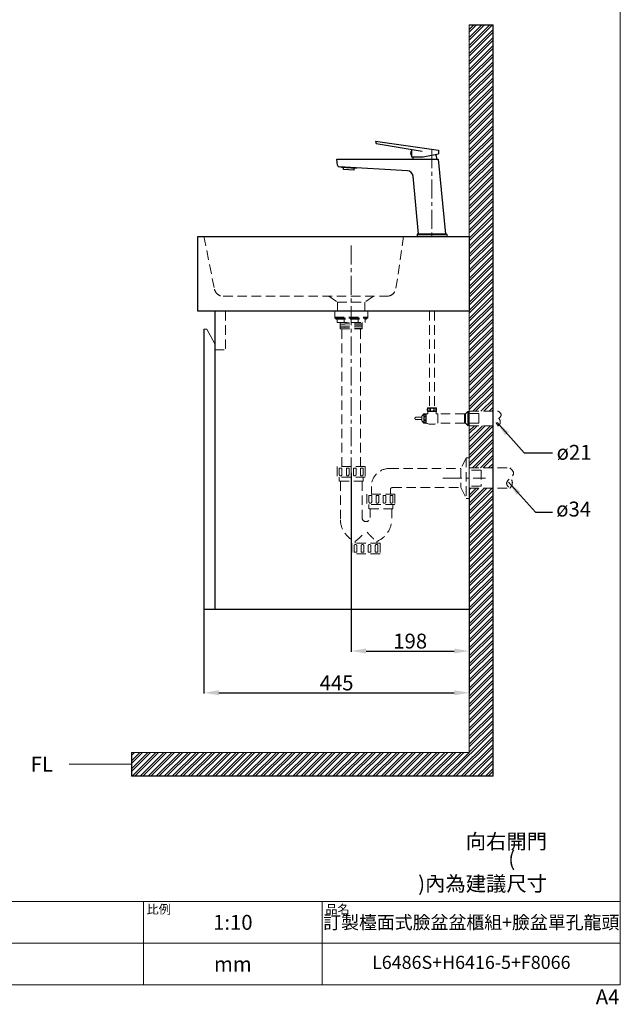
# Model space of a CAD drawing. Units: millimetres. Extents: x 332 to 2432, y 125 to 3128.
# Drawn here: x 1425 to 2432, y 125 to 1777 of the extents above; entities that cross this region are included whole.
import ezdxf

# ---------------------------------------------------------------- set-up
doc = ezdxf.new("R2010")
doc.units = ezdxf.units.MM
doc.linetypes.add('CENTER', pattern=[50.8, 31.75, -6.35, 6.35, -6.35])
doc.linetypes.add('HIDDEN', pattern=[9.525, 6.35, -3.175])
doc.layers.get('Defpoints').update_dxf_attribs({"color": 8})
for name, color, linetype, lineweight in [('C', 1, 'CENTER', 5), ('DIM', 3, 'Continuous', 5), ('I', 7, 'Continuous', 15), ('PH', 4, 'HIDDEN', 15), ('PV', 7, 'Continuous', 15)]:
    doc.layers.add(name, color=color, linetype=linetype, lineweight=lineweight)
doc.styles.add('ETCH', font='txt')
doc.styles.get("Standard").update_dxf_attribs({"font": 'arial.ttf'})
doc.dimstyles.new('ISO-25', dxfattribs={"dimtxt": 25, "dimasz": 25, "dimexe": 1.25, "dimexo": 0.625, "dimtad": 1, "dimtxsty": 'Standard', "dimcen": 2.5, "dimadec": 0, "dimazin": 0, "dimtfac": 1, "dimtmove": 0, "dimatfit": 3, "dimfxl": 1, "dimarcsym": 0})

# ---------------------------------------------------------------- blocks, each defined once
blk = doc.blocks.new('*D14')
at = {"layer": 'Defpoints', "color": 0, "transparency": 16777216}
for p in [(1733.9, 787.9), (2178.9, 787.9), (2178.9, 647.9)]:
    blk.add_point(p, dxfattribs=at)
at = {"layer": 'DIM', "color": 0, "lineweight": -2, "transparency": 16777216}
for p, q in [((1733.9, 787.3), (1733.9, 646.6)), ((2178.9, 787.3), (2178.9, 646.6)), ((1758.9, 647.9), (2153.9, 647.9))]:
    blk.add_line(p, q, dxfattribs=at)
at = {"layer": 'DIM', "color": 0, "transparency": 16777216}
for points in [[(1758.9, 652.1), (1758.9, 643.7), (1733.9, 647.9)], [(2153.9, 652.1), (2153.9, 643.7), (2178.9, 647.9)]]:
    blk.add_solid(points, dxfattribs=at)
at = {"layer": 'DIM', "color": 0, "transparency": 16777216, "insert": (1956.4, 661.2), "char_height": 25, "attachment_point": 5}
blk.add_mtext('445', dxfattribs=at)
blk = doc.blocks.new('*D15')
at = {"layer": 'Defpoints', "color": 0, "transparency": 16777216}
for p in [(1980.9, 1017.5), (2178.9, 988.9), (2178.9, 717.9)]:
    blk.add_point(p, dxfattribs=at)
at = {"layer": 'DIM', "color": 0, "lineweight": -2, "transparency": 16777216}
for p, q in [((1980.9, 1016.9), (1980.9, 716.6)), ((2178.9, 988.3), (2178.9, 716.6)), ((2005.9, 717.9), (2153.9, 717.9))]:
    blk.add_line(p, q, dxfattribs=at)
at = {"layer": 'DIM', "color": 0, "transparency": 16777216}
for points in [[(2005.9, 722.1), (2005.9, 713.7), (1980.9, 717.9)], [(2153.9, 722.1), (2153.9, 713.7), (2178.9, 717.9)]]:
    blk.add_solid(points, dxfattribs=at)
at = {"layer": 'DIM', "color": 0, "transparency": 16777216, "insert": (2079.9, 731.3), "char_height": 25, "attachment_point": 5}
blk.add_mtext('198', dxfattribs=at)

msp = doc.modelspace()

# ---------------------------------------------------------------- hatches: boundary and pattern name
at = {"true_color": 0x636466}
h = msp.add_hatch(dxfattribs=at)
h.set_pattern_fill('ANSI32', color=251)
h.set_pattern_definition([(45, (-604.098, -470.262), (-6.735192, 6.735192), []), (45, (-599.6075, -470.262), (-6.735192, 6.735192), [])])
h.paths.add_polyline_path([(2218.912, 1768.113), (2178.912, 1768.113), (2178.912, 1547.898), (2218.912, 1547.898)])
h.paths.add_polyline_path([(2218.912, 1547.898), (2178.912, 1547.898), (2178.912, 1120.162), (2218.912, 1120.162)])
h.paths.add_polyline_path([(2218.912, 1095.634), (2178.912, 1095.634), (2178.912, 1024.931), (2218.912, 1024.931)])
h.paths.add_polyline_path([(2218.912, 990.865), (2178.912, 990.865), (2178.912, 973.898), (2178.912, 547.898), (1612.372, 547.898), (1612.372, 507.898), (2218.912, 507.898)])

# ---------------------------------------------------------------- linework, layer by layer
for p, q in [((2021.912, 1572.898), (2127.427, 1557.897)), ((2021.912, 1572.898), (2022.899, 1568.745)), ((2022.899, 1568.745), (2099.912, 1556.369)), ((2082.307, 1559.198), (2082.307, 1546.898)), ((2127.427, 1557.897), (2127.427, 1551.947)), ((1957.95, 1532.517), (1956.912, 1542.898)), ((2082.307, 1546.898), (2101.912, 1546.898)), ((2101.912, 1546.898), (2127.427, 1551.947)), ((2126.912, 1542.898), (2138.912, 1416.898)), ((2075.233, 1523.411), (1960.767, 1529.82)), ((1964.802, 1528.592), (1964.859, 1529.59)), ((1989.363, 1527.194), (1964.802, 1528.592)), ((1964.859, 1529.59), (1989.419, 1528.193)), ((1967.927, 1525.409), (1968.097, 1528.405)), ((1985.897, 1524.387), (1967.927, 1525.409)), ((1985.897, 1524.387), (1986.068, 1527.382)), ((1989.363, 1527.194), (1989.419, 1528.193)), ((2093.912, 1416.898), (2084.628, 1514.375)), ((2141.412, 1416.898), (2091.412, 1416.898)), ((2091.412, 1416.898), (2091.412, 1412.898)), ((2139.912, 1412.898), (2092.912, 1412.898)), ((2138.912, 1416.898), (2093.912, 1416.898)), ((2133.912, 1416.898), (2098.912, 1416.898)), ((2141.412, 1416.898), (2141.412, 1412.898)), ((1751.912, 1287.898), (1751.912, 787.898)), ((1733.912, 1257.898), (1733.912, 787.898)), ((2178.912, 1095.634), (2178.912, 1120.162)), ((1733.912, 787.898), (2178.912, 787.898))]:
    msp.add_line(p, q)
for points in [[(1956.912, 1542.898), (2126.912, 1542.898)], [(2093.912, 1416.898), (2138.912, 1416.898)]]:
    msp.add_lwpolyline(points)
msp.add_lwpolyline([(1723.912, 1412.898), (2178.912, 1412.898), (2178.912, 1287.898), (1723.912, 1287.898)], close=True)
for centre, radius, start, end in [((2085.307, 1553.048), 5, 126.869898, 233.130102), ((2104.412, 1542.898), 20, 168.463041, 180), ((2104.412, 1542.898), 20, 0, 23.929584), ((1960.935, 1532.816), 3, 185.710593, 266.795233), ((2074.674, 1513.427), 10, 5.440332, 86.795233)]:
    msp.add_arc(centre, radius, start, end)
at = {"layer": 'C'}
for p, q in [((2116.412, 1559.463), (2116.412, 1412.898)), ((1980.912, 1397.898), (1980.912, 1002.541)), ((2134.866, 1007.898), (2206.078, 1007.898))]:
    msp.add_line(p, q, dxfattribs=at)
at = {"layer": 'Defpoints'}
for p, q in [((2178.912, 1768.113), (2218.912, 1768.113)), ((2218.912, 507.898), (2218.912, 1768.113)), ((2091.412, 1412.898), (2141.412, 1412.898)), ((1612.372, 547.898), (1612.372, 507.898)), ((2218.912, 507.898), (1612.372, 507.898))]:
    msp.add_line(p, q, dxfattribs=at)
at = {"layer": 'I'}
for p, q in [((2432.372, 3127.898), (2432.372, 158.201)), ((2178.912, 547.898), (2178.912, 1768.113)), ((2178.912, 547.898), (1612.372, 547.898)), ((1507.72, 527.898), (1612.372, 527.898)), ((2432.372, 297.898), (332.372, 297.898)), ((1632.372, 297.898), (1632.372, 157.898)), ((1932.372, 297.898), (1932.372, 157.898)), ((2432.372, 297.898), (2432.372, 157.898)), ((2432.372, 227.898), (732.372, 227.898)), ((2432.372, 157.898), (332.372, 157.898)), ((2432.372, 157.898), (332.372, 157.898))]:
    msp.add_line(p, q, dxfattribs=at)
at = {"layer": 'PH', "ltscale": 2.5}
for p, q in [((1733.912, 1412.898), (1751.5, 1324.956)), ((2068.912, 1412.898), (2055.828, 1325.673)), ((1766.209, 1312.898), (2040.994, 1312.898)), ((1943.412, 1312.898), (1957.912, 1302.898)), ((2018.412, 1312.898), (2003.912, 1302.898)), ((1957.912, 1302.898), (2003.912, 1302.898)), ((1957.912, 1302.898), (1957.912, 1287.898)), ((2003.912, 1302.898), (2003.912, 1287.898)), ((1769.912, 1287.898), (1769.912, 1222.898)), ((1953.212, 1287.898), (1953.212, 1277.898)), ((1953.212, 1277.898), (2008.612, 1277.898)), ((1953.212, 1277.898), (2008.612, 1277.898)), ((1953.212, 1277.898), (1953.212, 1275.898)), ((1953.212, 1275.898), (2008.612, 1275.898)), ((1955.412, 1275.898), (2006.412, 1275.898)), ((1955.412, 1275.898), (1955.412, 1274.398)), ((1955.412, 1274.398), (2006.412, 1274.398)), ((1957.612, 1274.398), (1957.612, 1268.898)), ((2004.162, 1287.898), (1957.662, 1287.898)), ((1965.212, 1287.898), (1996.612, 1287.898)), ((1969.262, 1268.898), (1969.262, 1274.398)), ((1992.562, 1268.898), (1992.562, 1274.398)), ((2004.212, 1274.398), (2004.212, 1268.898)), ((2006.412, 1275.898), (2006.412, 1274.398)), ((2008.612, 1287.898), (2008.612, 1277.898)), ((2008.612, 1277.898), (2008.612, 1275.898)), ((2112.204, 1287.898), (2112.204, 1125.921)), ((2120.62, 1287.898), (2120.62, 1125.921)), ((1957.612, 1268.898), (2004.212, 1268.898)), ((1962.412, 1268.898), (1962.412, 1258.167)), ((1962.412, 1268.178), (1977.61, 1268.898)), ((1962.412, 1266.176), (1999.412, 1267.928)), ((1962.412, 1264.174), (1999.412, 1265.926)), ((1962.412, 1262.172), (1999.412, 1263.923)), ((1962.412, 1260.17), (1999.412, 1261.921)), ((1962.412, 1258.167), (1999.412, 1259.919)), ((1962.412, 1258.167), (1999.412, 1258.167)), ((1965.162, 1027.141), (1965.162, 1258.167)), ((1996.662, 1027.141), (1996.662, 1258.167)), ((1999.412, 1268.898), (1999.412, 1258.167)), ((1751.912, 1222.898), (1769.912, 1222.898)), ((2109.375, 1125.921), (2123.449, 1125.921)), ((2099.181, 1109.867), (2089.207, 1109.867)), ((2102.583, 1115.559), (2099.181, 1111.836)), ((2099.181, 1107.898), (2099.181, 1111.836)), ((2099.181, 1107.898), (2099.181, 1103.96)), ((2102.583, 1115.559), (2102.583, 1100.237)), ((2106.698, 1115.559), (2102.583, 1115.559)), ((2104.602, 1115.559), (2109.375, 1115.559)), ((2106.698, 1115.559), (2106.698, 1100.237)), ((2109.375, 1119.394), (2116.412, 1119.394)), ((2109.375, 1115.559), (2109.375, 1119.394)), ((2116.412, 1119.394), (2123.449, 1119.394)), ((2123.449, 1115.559), (2123.449, 1119.394)), ((2126.126, 1115.559), (2123.449, 1115.559)), ((2126.126, 1115.559), (2126.126, 1100.237)), ((2170.966, 1115.559), (2126.126, 1115.559)), ((2170.966, 1115.559), (2170.966, 1100.237)), ((2170.966, 1115.559), (2170.966, 1100.237)), ((2170.966, 1115.559), (2172.74, 1115.559)), ((2170.966, 1115.559), (2170.966, 1100.237)), ((2170.966, 1115.559), (2170.966, 1100.237)), ((2170.966, 1115.559), (2172.74, 1115.559)), ((2172.74, 1115.559), (2176.732, 1119.735)), ((2172.74, 1115.559), (2176.732, 1119.735)), ((2172.74, 1115.559), (2172.74, 1107.898)), ((2172.74, 1115.559), (2172.74, 1107.898)), ((2172.74, 1100.237), (2172.74, 1107.898)), ((2172.74, 1100.237), (2172.74, 1107.898)), ((2178.895, 1119.735), (2176.732, 1119.735)), ((2176.732, 1119.735), (2176.732, 1107.898)), ((2178.895, 1119.735), (2176.732, 1119.735)), ((2176.732, 1119.735), (2176.732, 1107.898)), ((2176.732, 1096.061), (2176.732, 1107.898)), ((2176.732, 1096.061), (2176.732, 1107.898)), ((2194.949, 1116.006), (2178.895, 1116.006)), ((2194.949, 1116.006), (2178.895, 1116.006)), ((2178.912, 1120.162), (2227.834, 1120.162)), ((2194.949, 1116.006), (2194.949, 1099.79)), ((2194.949, 1116.006), (2194.949, 1099.79)), ((2089.207, 1106.168), (2099.181, 1106.168)), ((2102.583, 1100.237), (2099.181, 1103.96)), ((2102.583, 1100.237), (2106.698, 1100.237)), ((2170.966, 1100.237), (2126.126, 1100.237)), ((2172.74, 1100.237), (2170.966, 1100.237)), ((2172.74, 1100.237), (2170.966, 1100.237)), ((2176.732, 1096.061), (2172.74, 1100.237)), ((2176.732, 1096.061), (2172.74, 1100.237)), ((2178.895, 1096.061), (2176.732, 1096.061)), ((2178.895, 1096.061), (2176.732, 1096.061)), ((2194.949, 1099.79), (2178.895, 1099.79)), ((2194.949, 1099.79), (2178.895, 1099.79)), ((2178.912, 1095.634), (2227.834, 1095.634)), ((2173.912, 1041.898), (2164.912, 1023.898)), ((2173.912, 1041.898), (2173.912, 973.898)), ((2173.912, 1041.898), (2178.912, 1041.898)), ((2178.912, 1041.898), (2178.912, 973.898)), ((2004.512, 1027.141), (1957.312, 1027.141)), ((1957.312, 1027.141), (1957.312, 1009.541)), ((1960.962, 1024.441), (1965.462, 1024.441)), ((1960.962, 1024.441), (1960.962, 1013.891)), ((1965.462, 1024.441), (1965.462, 1013.891)), ((1972.762, 1024.441), (1977.262, 1024.441)), ((1972.762, 1024.441), (1972.762, 1013.891)), ((1977.262, 1024.441), (1977.262, 1013.891)), ((1984.562, 1024.441), (1989.062, 1024.441)), ((1984.562, 1024.441), (1984.562, 1013.891)), ((1989.062, 1024.441), (1989.062, 1013.891)), ((1996.362, 1024.441), (2000.862, 1024.441)), ((1996.362, 1024.441), (1996.362, 1013.891)), ((2000.862, 1024.441), (2000.862, 1013.891)), ((2004.512, 1027.141), (2004.512, 1009.541)), ((2044.712, 1023.898), (2164.912, 1023.898)), ((2164.912, 1023.898), (2164.912, 991.898)), ((2178.912, 1024.931), (2246.86, 1024.931)), ((2004.512, 1009.541), (1957.312, 1009.541)), ((1960.777, 1009.541), (1960.777, 1002.541)), ((2001.047, 1009.541), (2001.047, 1002.541)), ((2198.709, 1021.338), (2178.912, 1021.338)), ((2198.709, 1021.338), (2198.709, 994.458)), ((2001.047, 1002.541), (1960.777, 1002.541)), ((1962.737, 1002.541), (1962.737, 937.557)), ((1999.087, 1002.541), (1999.087, 941.566)), ((2014.712, 981.141), (2014.712, 993.898)), ((2049.712, 991.898), (2164.912, 991.898)), ((2164.912, 991.898), (2173.912, 973.898)), ((2198.709, 994.458), (2178.912, 994.458)), ((2178.912, 990.865), (2246.86, 990.865)), ((2054.312, 981.141), (2007.112, 981.141)), ((2007.112, 981.141), (2007.112, 963.541)), ((2010.762, 978.441), (2015.262, 978.441)), ((2010.762, 978.441), (2010.762, 967.891)), ((2015.262, 978.441), (2015.262, 967.891)), ((2022.562, 978.441), (2027.062, 978.441)), ((2022.562, 978.441), (2022.562, 967.891)), ((2027.062, 978.441), (2027.062, 967.891)), ((2034.362, 978.441), (2038.862, 978.441)), ((2034.362, 978.441), (2034.362, 967.891)), ((2038.862, 978.441), (2038.862, 967.891)), ((2046.162, 978.441), (2050.662, 978.441)), ((2046.162, 978.441), (2046.162, 967.891)), ((2046.712, 981.141), (2046.712, 988.898)), ((2050.662, 978.441), (2050.662, 967.891)), ((2054.312, 981.141), (2054.312, 963.541)), ((2054.312, 963.541), (2007.112, 963.541)), ((2010.577, 963.541), (2010.577, 956.541)), ((2050.847, 963.541), (2050.847, 956.541)), ((2173.912, 973.898), (2178.912, 973.898)), ((2050.847, 956.541), (2010.577, 956.541)), ((2012.537, 956.541), (2012.537, 941.566)), ((2048.887, 956.541), (2048.887, 937.557)), ((2029.412, 898.741), (1982.212, 898.741)), ((1982.212, 898.741), (1982.212, 881.141)), ((1985.862, 883.841), (1985.862, 894.391)), ((1987.637, 901.741), (1987.637, 898.741)), ((1990.362, 883.841), (1990.362, 894.391)), ((1997.662, 883.841), (1997.662, 894.391)), ((2002.162, 883.841), (2002.162, 894.391)), ((2009.462, 883.841), (2009.462, 894.391)), ((2013.962, 883.841), (2013.962, 894.391)), ((2021.262, 883.841), (2021.262, 894.391)), ((2023.987, 901.741), (2023.987, 898.741)), ((2025.762, 883.841), (2025.762, 894.391)), ((2029.412, 898.741), (2029.412, 881.141)), ((2029.412, 881.141), (1982.212, 881.141)), ((1990.362, 883.841), (1985.862, 883.841)), ((2002.162, 883.841), (1997.662, 883.841)), ((2013.962, 883.841), (2009.462, 883.841)), ((2025.762, 883.841), (2021.262, 883.841))]:
    msp.add_line(p, q, dxfattribs=at)
for centre, radius in [((2116.412, 1122.658), 2.79), ((2104.684, 1112.761), 1.531), ((2104.684, 1103.035), 1.531)]:
    msp.add_circle(centre, radius, dxfattribs=at)
for centre, radius, start, end in [((1766.209, 1327.898), 15, 191.309932, 270), ((2040.994, 1327.898), 15, 270, 351.469234), ((2115.603, 1122.658), 7.031, 152.343226, 207.656774), ((2117.221, 1122.658), 7.031, 332.343226, 27.656774), ((2089.747, 1108.017), 1.927, 106.270825, 253.729175), ((2222.637, 1102.182), 8.36, 308.440435, 44.241917), ((2116.412, 1121.03), 22.95, 244.958189, 295.041811), ((2044.712, 993.898), 30, 90, 180), ((1963.212, 1013.891), 2.25, 180, 0), ((1975.012, 1013.891), 2.25, 180, 0), ((1986.812, 1013.891), 2.25, 180, 0), ((1998.612, 1013.891), 2.25, 180, 0), ((2239.642, 999.959), 11.61, 308.440435, 44.241917), ((2049.712, 988.898), 3, 90, 180), ((2013.012, 967.891), 2.25, 180, 0), ((2024.812, 967.891), 2.25, 180, 0), ((2036.612, 967.891), 2.25, 180, 0), ((2048.412, 967.891), 2.25, 180, 0), ((2005.812, 941.566), 6.725, 180, 0), ((2003.531, 939.354), 40.834, 182.52298, 247.092856), ((2008.093, 939.354), 40.834, 292.907144, 357.47702), ((1933.219, 974.333), 90.725, 306.856337, 321.086692), ((2078.405, 974.333), 90.725, 218.913308, 233.143663), ((1988.112, 894.391), 2.25, 0, 180), ((1999.912, 894.391), 2.25, 0, 180), ((2011.712, 894.391), 2.25, 0, 180), ((2023.512, 894.391), 2.25, 0, 180)]:
    msp.add_arc(centre, radius, start, end, dxfattribs=at)
for centre in [(2111.302, 1122.515), (2104.684, 1107.898)]:
    msp.add_ellipse(centre, major_axis=(0, -2.821), ratio=0.58962077, dxfattribs=at)
at = {"layer": 'PH', "ltscale": 2.5, "extrusion": (0, 0, -1)}
msp.add_ellipse((2121.522, 1122.515), major_axis=(0, -2.821), ratio=0.58962077, dxfattribs=at)
at = {"layer": 'PH', "ltscale": 2.5}
for points in [[(2227.834, 1120.162), (2232.515, 1113.918), (2224.09, 1101.291), (2227.834, 1095.634)], [(2246.86, 1024.931), (2253.36, 1016.259), (2241.659, 998.722), (2246.86, 990.865)]]:
    msp.add_spline(points, degree=3, dxfattribs=at)
at = {"layer": 'PV'}
for p, q in [((1733.912, 1257.898), (1738.912, 1257.898)), ((1738.912, 1257.898), (1751.912, 1232.898))]:
    msp.add_line(p, q, dxfattribs=at)

# ---------------------------------------------------------------- texts
at = {"layer": 'DIM', "char_height": 25, "attachment_point": 1}
for s, insert in [('ø21', (2325.558, 1063.606)), ('ø34', (2324.848, 968.497))]:
    msp.add_mtext_dynamic_manual_height_columns(s, width=101.01974, gutter_width=12.5, heights=[0], dxfattribs=dict(at, insert=insert))
at = {"layer": 'I', "insert": (1443.366, 540.637), "char_height": 25, "attachment_point": 1, "style": 'ETCH'}
msp.add_mtext_dynamic_manual_height_columns('FL', width=41.3485, gutter_width=12.5, heights=[0], dxfattribs=at)
at = {"layer": 'I', "style": 'ETCH'}
for s, insert, char_height, attachment_point in [('\\pxi1;向右開門', (2309.455, 398.63), 25, 6), ('\\pxi1;(        )內為建議尺寸', (2309.455, 348.63), 25, 6), ('比例', (1637.589, 292.283), 15, 1), ('品名', (1937.589, 292.283), 15, 1), ('\\pxqc;1:10', (1782.372, 262.898), 25, 5), ('\\pxqc;mm', (1782.372, 192.898), 25, 5), ('L6486S+H6416-5+F8066', (2182.372, 192.898), 22, 5), ('\\pxqc;A4', (2411.033, 137.946), 25, 5)]:
    msp.add_mtext(s, dxfattribs=dict(at, insert=insert, char_height=char_height, attachment_point=attachment_point))
at = {"layer": 'I', "insert": (2182.372, 262.898), "char_height": 22, "width": 590.40786, "attachment_point": 5, "style": 'ETCH'}
msp.add_mtext('{\\T0.75;訂製檯面式臉盆盆櫃組+臉盆單孔龍頭}', dxfattribs=at)

# ---------------------------------------------------------------- dimensions: what is measured, and where the dimension line sits
at = {"layer": 'DIM'}
for base, p1, p2, picture, middle in [((2178.912, 717.898), (1980.912, 1017.541), (2178.912, 988.898), '*D15', (2079.912, 731.287)), ((2178.912, 647.898), (1733.912, 787.898), (2178.912, 787.898), '*D14', (1956.412, 661.236))]:
    dim = msp.add_linear_dim(base=base, p1=p1, p2=p2, dimstyle='ISO-25', dxfattribs=at)
    dim.commit()
    dim.dimension.update_dxf_attribs({"geometry": picture, "text_midpoint": middle})

# ---------------------------------------------------------------- leaders
for points in [[(2225.597, 1100.987), (2271.031, 1050.542), (2318.89, 1050.542)], [(2244.93, 1001.032), (2290.364, 950.587), (2318.89, 950.587)]]:
    msp.add_leader(points, dimstyle='ISO-25', override={"dimgap": 0.625, "dimtad": 0}, dxfattribs=at)

doc.saveas('drawing.dxf')
